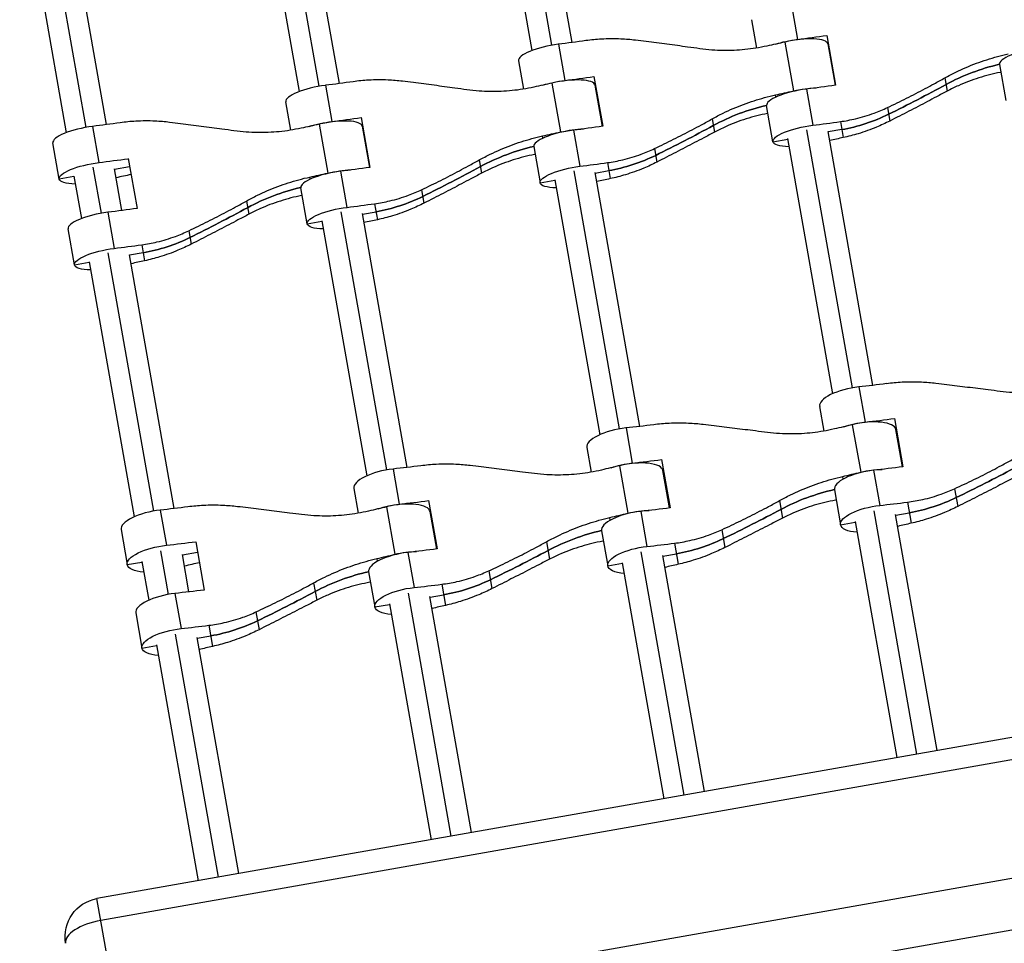
# Model space of a CAD drawing. Units: millimetres. Extents: x -6635 to 8951, y -6756 to 7090.
# Drawn here: x 4034 to 4417, y 1589 to 1948 of the extents above; entities that cross this region are included whole.
import ezdxf

# ---------------------------------------------------------------- set-up
doc = ezdxf.new("R2010")
doc.units = ezdxf.units.MM
doc.header["$LTSCALE"] = 20
doc.layers.add('2d', color=230, linetype='Continuous')

msp = doc.modelspace()

# ---------------------------------------------------------------- linework, layer by layer
at = {"layer": '2d'}
for p, q in [((4215.52, 2038.63), (4233.64, 1935.89)), ((4241.4, 1937.95), (4223.15, 2041.43)), ((4249.33, 1939.02), (4231.28, 2041.41)), ((4150.8, 1921.97), (4132.55, 2025.46)), ((4158.73, 1923.05), (4140.68, 2025.43)), ((4124.92, 2022.65), (4143.04, 1919.91)), ((4060.2, 1906), (4041.95, 2009.48)), ((4068.13, 1907.07), (4050.08, 2009.45)), ((4034.32, 2006.68), (4052.44, 1903.93)), ((4334.5, 1954.3), (4336.98, 1940.24)), ((4319.05, 1947.89), (4321, 1936.85)), ((4332.03, 1939.19), (4335.39, 1920.18)), ((4348.37, 1941.75), (4351.78, 1922.39)), ((4348.91, 1938.66), (4348.7, 1938.62)), ((4243.9, 1938.33), (4246.38, 1924.27)), ((4348.74, 1938.45), (4351.58, 1922.36)), ((4228.45, 1931.91), (4230.4, 1920.88)), ((4415.55, 1930.45), (4418.03, 1916.39)), ((4241.43, 1923.21), (4244.78, 1904.2)), ((4257.76, 1925.77), (4261.18, 1906.41)), ((4394.31, 1925.25), (4395.22, 1920.1)), ((4153.3, 1922.35), (4155.78, 1908.29)), ((4258.31, 1922.68), (4258.1, 1922.64)), ((4258.14, 1922.47), (4260.98, 1906.39)), ((4340.4, 1920.88), (4342.87, 1906.82)), ((4139.79, 1904.9), (4137.85, 1915.94)), ((4328.53, 1917.77), (4328.38, 1918.61)), ((4327.42, 1900.41), (4324.95, 1914.47)), ((4371.91, 1913.7), (4372.84, 1908.45)), ((4167.16, 1909.79), (4170.57, 1890.44)), ((4303.71, 1909.28), (4304.62, 1904.12)), ((4353.63, 1908.24), (4354.73, 1902.02)), ((4062.7, 1906.37), (4065.17, 1892.31)), ((4150.83, 1907.24), (4154.18, 1888.23)), ((4167.49, 1906.67), (4167.71, 1906.71)), ((4167.54, 1906.5), (4170.38, 1890.41)), ((4249.79, 1904.91), (4252.27, 1890.85)), ((4358.32, 1804.65), (4340.61, 1905.1)), ((4366.28, 1805.62), (4348.86, 1904.38)), ((4354.18, 1905.13), (4348.89, 1904.2)), ((4237.92, 1901.8), (4237.78, 1902.64)), ((4327.42, 1900.41), (4333.14, 1901.42)), ((4333.11, 1901.6), (4350.6, 1802.37)), ((4049.73, 1885.9), (4047.25, 1899.96)), ((4234.34, 1898.5), (4236.82, 1884.44)), ((4281.31, 1897.72), (4282.24, 1892.48)), ((4076.56, 1893.82), (4079.97, 1874.46)), ((4213.11, 1893.3), (4214.02, 1888.14)), ((4066.09, 1872.58), (4062.92, 1890.55)), ((4074.02, 1873.66), (4071.17, 1889.83)), ((4071.19, 1889.69), (4077.1, 1890.73)), ((4159.19, 1888.93), (4161.67, 1874.87)), ((4267.72, 1788.67), (4250.01, 1889.12)), ((4258.29, 1888.22), (4263.57, 1889.15)), ((4263.03, 1892.27), (4264.12, 1886.04)), ((4055.44, 1886.91), (4049.73, 1885.9)), ((4055.41, 1887.05), (4058.33, 1870.52)), ((4147.32, 1885.82), (4147.17, 1886.66)), ((4236.82, 1884.44), (4242.53, 1885.44)), ((4242.5, 1885.62), (4260, 1786.39)), ((4275.67, 1789.65), (4258.26, 1888.4)), ((4146.22, 1868.46), (4143.74, 1882.52)), ((4190.71, 1881.75), (4191.63, 1876.5)), ((4122.51, 1877.32), (4123.42, 1872.17)), ((4172.42, 1876.29), (4173.52, 1870.07)), ((4068.59, 1872.96), (4071.07, 1858.9)), ((4151.9, 1869.65), (4169.4, 1770.42)), ((4177.12, 1772.69), (4159.41, 1873.15)), ((4185.07, 1773.67), (4167.66, 1872.43)), ((4167.69, 1872.25), (4172.97, 1873.18)), ((4055.62, 1852.49), (4053.14, 1866.55)), ((4100.11, 1865.77), (4101.03, 1860.53)), ((4146.22, 1868.46), (4151.93, 1869.47)), ((4081.82, 1860.31), (4082.92, 1854.09)), ((4086.52, 1756.72), (4068.8, 1857.17)), ((4094.47, 1757.69), (4077.06, 1856.45)), ((4082.37, 1857.2), (4077.09, 1856.27)), ((4055.62, 1852.49), (4061.33, 1853.49)), ((4061.3, 1853.67), (4078.8, 1754.44)), ((4360.83, 1805), (4363.23, 1791.35)), ((4347.28, 1787.81), (4345.58, 1797.45)), ((4358.29, 1790.31), (4361.54, 1771.85)), ((4374.65, 1792.7), (4377.96, 1773.91)), ((4270.23, 1789.03), (4272.63, 1775.38)), ((4375.16, 1788.59), (4375.37, 1788.62)), ((4377.76, 1773.88), (4375.2, 1788.42)), ((4254.98, 1781.47), (4256.68, 1771.84)), ((4267.68, 1774.33), (4270.94, 1755.87)), ((4284.04, 1776.73), (4287.36, 1757.93)), ((4179.62, 1773.05), (4182.03, 1759.4)), ((4284.76, 1772.65), (4284.56, 1772.61)), ((4287.16, 1757.91), (4284.6, 1772.44)), ((4354.74, 1769.13), (4354.55, 1770.18)), ((4366.55, 1772.56), (4368.96, 1758.91)), ((4164.38, 1765.49), (4166.07, 1755.86)), ((4351.3, 1765), (4353.71, 1751.35)), ((4398.06, 1765.4), (4399.28, 1758.48)), ((4193.44, 1760.75), (4196.76, 1741.96)), ((4329.9, 1760.75), (4331.1, 1753.94)), ((4379.74, 1760.18), (4381.18, 1751.96)), ((4089.02, 1757.08), (4091.43, 1743.43)), ((4177.08, 1758.36), (4180.33, 1739.9)), ((4194.16, 1756.67), (4193.96, 1756.63)), ((4196.56, 1741.93), (4193.99, 1756.47)), ((4275.95, 1756.58), (4278.35, 1742.93)), ((4383.45, 1662.16), (4366.77, 1756.77)), ((4391.33, 1663.55), (4375.14, 1755.37)), ((4375.18, 1755.14), (4380.46, 1756.07)), ((4264.13, 1753.15), (4263.95, 1754.2)), ((4353.71, 1751.35), (4359.42, 1752.36)), ((4359.38, 1752.59), (4375.57, 1660.77)), ((4073.77, 1749.52), (4076.18, 1735.87)), ((4260.7, 1749.03), (4263.11, 1735.38)), ((4307.46, 1749.42), (4308.68, 1742.5)), ((4102.84, 1744.77), (4106.15, 1725.98)), ((4239.3, 1744.77), (4240.5, 1737.96)), ((4289.13, 1744.2), (4290.58, 1735.98)), ((4092.24, 1724.27), (4089.25, 1741.23)), ((4100.19, 1725.25), (4097.62, 1739.84)), ((4097.65, 1739.65), (4103.56, 1740.7)), ((4185.34, 1740.61), (4187.75, 1726.96)), ((4292.85, 1646.19), (4276.16, 1740.79)), ((4300.72, 1647.57), (4284.53, 1739.4)), ((4284.57, 1739.16), (4289.86, 1740.09)), ((4076.18, 1735.87), (4081.89, 1736.88)), ((4081.86, 1737.06), (4084.52, 1722)), ((4173.53, 1737.18), (4173.35, 1738.23)), ((4263.11, 1735.38), (4268.82, 1736.38)), ((4268.78, 1736.62), (4284.97, 1644.8)), ((4793.13, 1734.4), (4064.37, 1605.9)), ((4170.1, 1733.05), (4172.5, 1719.4)), ((4216.86, 1733.45), (4218.08, 1726.52)), ((4148.7, 1728.8), (4149.9, 1721.99)), ((4198.53, 1728.23), (4199.98, 1720.01)), ((4794.63, 1725.88), (4065.87, 1597.39)), ((4094.74, 1724.63), (4097.15, 1710.98)), ((4202.24, 1630.21), (4185.56, 1724.82)), ((4193.97, 1723.19), (4199.26, 1724.12)), ((4172.5, 1719.4), (4178.22, 1720.41)), ((4178.17, 1720.64), (4194.36, 1628.82)), ((4210.12, 1631.6), (4193.93, 1723.42)), ((4079.49, 1717.07), (4081.9, 1703.42)), ((4126.26, 1717.47), (4127.48, 1710.55)), ((4111.64, 1614.23), (4094.96, 1708.84)), ((4107.93, 1712.25), (4109.38, 1704.03)), ((4119.52, 1615.62), (4103.33, 1707.45)), ((4103.37, 1707.21), (4108.65, 1708.14)), ((4081.9, 1703.42), (4087.61, 1704.43)), ((4087.57, 1704.67), (4103.76, 1612.85)), ((4073.74, 1552.78), (4802.49, 1681.28)), ((4805.96, 1661.64), (4077.2, 1533.14)), ((4079.65, 1519.24), (4064.37, 1605.9))]:
    msp.add_line(p, q, dxfattribs=at)
at = {"layer": '2d', "extrusion": (0, 0, -1)}
msp.add_arc((-4066.97, 1591.13), 15, 350, 80, dxfattribs=at)
for centre, major_axis, ratio, start_param, end_param in [((4275.87, 2007.36), (233.69, 41.21), 0.267652, 1.708763, 1.755031), ((4278.38, 1993.13), (233.69, 41.21), 0.267652, 1.386562, 1.417222), ((4335.12, 1936.23), (13.59, 2.4), 0.267652, 4.228938, 4.896624), ((4432.73, 1856.59), (77.58, 13.68), 0.963516, 4.377184, 4.660352), ((4185.27, 1991.39), (233.69, 41.21), 0.267652, 1.708763, 1.755031), ((4187.78, 1977.16), (233.69, 41.21), 0.267652, 1.386562, 1.417222), ((4244.52, 1920.25), (13.59, 2.4), 0.267652, 4.228938, 4.896624), ((4338.51, 1917.04), (13.59, 2.4), 0.267652, 4.528154, 5.19584), ((4372.36, 1989.92), (233.69, 41.21), 0.267652, 1.706059, 1.755031), ((4105.59, 2426.04), (590.88, 104.19), 0.963516, 1.235591, 1.277767), ((4342.13, 1840.61), (77.58, 13.68), 0.963516, 4.377184, 4.660352), ((4153.92, 1904.27), (13.59, 2.4), 0.267652, 4.228938, 4.896624), ((4343.2, 1967.4), (64.63, 11.4), 0.963516, 1.277767, 1.570796), ((4094.66, 1975.41), (233.69, 41.21), 0.267652, 1.708763, 1.755031), ((4097.17, 1961.18), (233.69, 41.21), 0.267652, 1.386562, 1.417222), ((4247.9, 1901.07), (13.59, 2.4), 0.267652, 4.528154, 5.19584), ((4281.76, 1973.95), (233.69, 41.21), 0.267652, 1.706059, 1.755031), ((4014.99, 2410.06), (590.88, 104.19), 0.963516, 1.235591, 1.277767), ((4341.02, 1902.81), (13.59, 2.4), 0.267652, 3.141593, 4.896624), ((4341.02, 1902.81), (13.59, 2.4), 0.267652, 2.189169, 3.141593), ((4251.53, 1824.64), (77.58, 13.68), 0.963516, 4.377184, 4.660352), ((4252.59, 1951.43), (64.63, 11.4), 0.963516, 1.277767, 1.570796), ((4063.32, 1888.3), (13.59, 2.4), 0.267652, 3.141593, 4.896624), ((4157.3, 1885.09), (13.59, 2.4), 0.267652, 4.528154, 5.19584), ((4191.16, 1957.97), (233.69, 41.21), 0.267652, 1.706059, 1.755031), ((3924.38, 2394.09), (590.88, 104.19), 0.963516, 1.235591, 1.277767), ((4250.41, 1886.83), (13.59, 2.4), 0.267652, 3.141593, 4.896624), ((4063.32, 1888.3), (13.59, 2.4), 0.267652, 2.189169, 3.141593), ((4160.93, 1808.66), (77.58, 13.68), 0.963516, 4.377184, 4.660352), ((4250.41, 1886.83), (13.59, 2.4), 0.267652, 2.189169, 3.141593), ((4161.99, 1935.45), (64.63, 11.4), 0.963516, 1.277767, 1.570796), ((4100.56, 1942), (233.69, 41.21), 0.267652, 1.706059, 1.755031), ((3833.78, 2378.11), (590.88, 104.19), 0.963516, 1.235591, 1.277767), ((4159.81, 1870.86), (13.59, 2.4), 0.267652, 3.141593, 4.896624), ((4159.81, 1870.86), (13.59, 2.4), 0.267652, 2.189169, 3.141593), ((4071.39, 1919.47), (64.63, 11.4), 0.963516, 1.277767, 1.570796), ((4069.21, 1854.88), (13.59, 2.4), 0.267652, 3.141593, 4.896624), ((4069.21, 1854.88), (13.59, 2.4), 0.267652, 2.189169, 3.141593), ((4389.32, 1893.76), (233.69, 41.21), 0.353467, 1.708763, 1.755031), ((4298.72, 1877.78), (233.69, 41.21), 0.353467, 1.708763, 1.755031), ((4301.16, 1863.96), (233.69, 41.21), 0.353467, 1.386562, 1.417222), ((4361.58, 1786.19), (13.59, 2.4), 0.353467, 4.271954, 4.896624), ((4208.12, 1861.81), (233.69, 41.21), 0.353467, 1.708763, 1.755031), ((4210.55, 1847.99), (233.69, 41.21), 0.353467, 1.386562, 1.417222), ((4270.98, 1770.22), (13.59, 2.4), 0.353467, 4.271954, 4.896624), ((4395.04, 1861.31), (233.69, 41.21), 0.353467, 1.706059, 1.755031), ((4364.86, 1767.57), (13.59, 2.4), 0.353467, 4.528154, 5.152824), ((4134.69, 2261.02), (590.88, 104.19), 0.935447, 1.235591, 1.277767), ((4368.11, 1693.31), (77.58, 13.68), 0.935447, 4.377184, 4.660336), ((4180.37, 1754.24), (13.59, 2.4), 0.353467, 4.271954, 4.896624), ((4367.3, 1753.75), (13.59, 2.4), 0.353467, 3.141593, 4.896624), ((4369.8, 1816.53), (64.63, 11.4), 0.935447, 1.277767, 1.570796), ((4117.51, 1845.83), (233.69, 41.21), 0.353467, 1.708763, 1.755031), ((4119.95, 1832.01), (233.69, 41.21), 0.353467, 1.386562, 1.417222), ((4274.26, 1751.59), (13.59, 2.4), 0.353467, 4.528154, 5.152824), ((4304.44, 1845.34), (233.69, 41.21), 0.353467, 1.706059, 1.755031), ((4044.08, 2245.05), (590.88, 104.19), 0.935447, 1.235591, 1.277767), ((4367.3, 1753.75), (13.59, 2.4), 0.353467, 2.189169, 3.141593), ((4277.5, 1677.34), (77.58, 13.68), 0.935447, 4.377184, 4.660336), ((4089.77, 1738.26), (13.59, 2.4), 0.353467, 3.141593, 4.896624), ((4279.2, 1800.55), (64.63, 11.4), 0.935447, 1.277767, 1.570796), ((4183.66, 1735.61), (13.59, 2.4), 0.353467, 4.528154, 5.152824), ((4213.84, 1829.36), (233.69, 41.21), 0.353467, 1.706059, 1.755031), ((3953.48, 2229.07), (590.88, 104.19), 0.935447, 1.235591, 1.277767), ((4276.7, 1737.77), (13.59, 2.4), 0.353467, 3.141593, 4.896624), ((4089.77, 1738.26), (13.59, 2.4), 0.353467, 2.189169, 3.141593), ((4186.9, 1661.36), (77.58, 13.68), 0.935447, 4.377184, 4.660336), ((4276.7, 1737.77), (13.59, 2.4), 0.353467, 2.189169, 3.141593), ((4188.59, 1784.57), (64.63, 11.4), 0.935447, 1.277767, 1.570796), ((4123.23, 1813.39), (233.69, 41.21), 0.353467, 1.706059, 1.755031), ((3862.88, 2213.09), (590.88, 104.19), 0.935447, 1.235591, 1.277767), ((4186.09, 1721.8), (13.59, 2.4), 0.353467, 3.141593, 4.896624), ((4186.09, 1721.8), (13.59, 2.4), 0.353467, 2.189169, 3.141593), ((4097.99, 1768.6), (64.63, 11.4), 0.935447, 1.277767, 1.570796), ((4095.49, 1705.82), (13.59, 2.4), 0.353467, 3.141593, 4.896624), ((4095.49, 1705.82), (13.59, 2.4), 0.353467, 2.189169, 3.141593)]:
    msp.add_ellipse(centre, major_axis=major_axis, ratio=ratio, start_param=start_param, end_param=end_param, dxfattribs=at)
at = {"layer": '2d'}
for centre, major_axis, ratio, start_param, end_param in [((4335.15, 1936.05), (13.59, 2.4), 0.267652, 0, 1.755031), ((4368.95, 2009.28), (233.69, 41.21), 0.267652, 4.528154, 4.577126), ((4242.04, 1934.31), (13.59, 2.4), 0.267652, 1.386562, 3.141593), ((4391.9, 1879.15), (233.69, 41.21), 0.267652, 1.706059, 1.70691), ((4429.14, 1932.84), (13.59, 2.4), 0.267652, 1.386562, 3.141593), ((4432.73, 1856.59), (77.58, 13.68), 0.963516, 1.622833, 1.906002), ((4244.55, 1920.08), (13.59, 2.4), 0.267652, 0, 1.755031), ((4278.35, 1993.3), (233.69, 41.21), 0.267652, 4.528154, 4.577126), ((4151.44, 1918.33), (13.59, 2.4), 0.267652, 1.386562, 3.141593), ((4301.29, 1863.17), (233.69, 41.21), 0.267652, 1.706059, 1.70691), ((4338.54, 1916.87), (13.59, 2.4), 0.267652, 1.386562, 3.141593), ((4281.73, 1974.12), (233.69, 41.21), 0.267652, -1.417222, -1.386562), ((4105.59, 2426.04), (590.88, 104.19), 0.963516, -1.277767, -1.235591), ((4342.13, 1840.61), (77.58, 13.68), 0.963516, 1.622833, 1.906002), ((4153.95, 1904.1), (13.59, 2.4), 0.267652, 0, 1.755031), ((4187.75, 1977.33), (233.69, 41.21), 0.267652, 4.528154, 4.577126), ((4374.84, 1975.86), (233.69, 41.21), 0.267652, 4.528154, 4.574422), ((4343.2, 1967.4), (64.63, 11.4), 0.963516, -1.570796, -1.277767), ((4060.84, 1902.36), (13.59, 2.4), 0.267652, 1.386562, 3.141593), ((4247.93, 1900.89), (13.59, 2.4), 0.267652, 1.386562, 3.141593), ((4191.13, 1958.15), (233.69, 41.21), 0.267652, -1.417222, -1.386562), ((4014.99, 2410.06), (590.88, 104.19), 0.963516, -1.277767, -1.235591), ((4210.69, 1847.2), (233.69, 41.21), 0.267652, 1.706059, 1.70691), ((4397.79, 1845.73), (233.69, 41.21), 0.267652, 1.708763, 1.731624), ((4251.53, 1824.64), (77.58, 13.68), 0.963516, 1.622833, 1.906002), ((4097.14, 1961.35), (233.69, 41.21), 0.267652, 4.528154, 4.577126), ((4252.59, 1951.43), (64.63, 11.4), 0.963516, -1.570796, -1.277767), ((4157.33, 1884.92), (13.59, 2.4), 0.267652, 1.386562, 3.141593), ((3924.38, 2394.09), (590.88, 104.19), 0.963516, -1.277767, -1.235591), ((4284.24, 1959.89), (233.69, 41.21), 0.267652, 4.528154, 4.574422), ((4120.09, 1831.22), (233.69, 41.21), 0.267652, 1.706059, 1.731624), ((4100.53, 1942.17), (233.69, 41.21), 0.267652, -1.417222, -1.386562), ((4307.19, 1829.75), (233.69, 41.21), 0.267652, 1.708763, 1.731624), ((4160.93, 1808.66), (77.58, 13.68), 0.963516, 1.622833, 1.906002), ((4161.99, 1935.45), (64.63, 11.4), 0.963516, -1.570796, -1.277767), ((3833.78, 2378.11), (590.88, 104.19), 0.963516, -1.277767, -1.235591), ((4193.64, 1943.91), (233.69, 41.21), 0.267652, 4.528154, 4.574422), ((4066.73, 1868.94), (13.59, 2.4), 0.267652, 1.386562, 3.141593), ((4216.58, 1813.78), (233.69, 41.21), 0.267652, 1.708763, 1.731624), ((4071.39, 1919.47), (64.63, 11.4), 0.963516, -1.570796, -1.277767), ((4103.04, 1927.94), (233.69, 41.21), 0.267652, 4.528154, 4.574422), ((4125.98, 1797.8), (233.69, 41.21), 0.267652, 1.708763, 1.731624), ((4359.17, 1799.84), (13.59, 2.4), 0.353467, 1.386562, 3.141593), ((4361.61, 1786.02), (13.59, 2.4), 0.353467, 0, 1.755031), ((4391.73, 1880.11), (233.69, 41.21), 0.353467, 4.528154, 4.577126), ((4268.57, 1783.87), (13.59, 2.4), 0.353467, 1.386562, 3.141593), ((4422.03, 1708.25), (233.69, 41.21), 0.353467, 1.706059, 1.70691), ((4271.01, 1770.05), (13.59, 2.4), 0.353467, 0, 1.755031), ((4301.13, 1864.13), (233.69, 41.21), 0.353467, 4.528154, 4.577126), ((4177.97, 1767.89), (13.59, 2.4), 0.353467, 1.386562, 3.141593), ((4364.89, 1767.4), (13.59, 2.4), 0.353467, 1.386562, 3.141593), ((4304.41, 1845.51), (233.69, 41.21), 0.353467, -1.417222, -1.386562), ((4134.69, 2261.02), (590.88, 104.19), 0.935447, -1.277767, -1.235591), ((4331.43, 1692.28), (233.69, 41.21), 0.353467, 1.706059, 1.70691), ((4368.11, 1693.31), (77.58, 13.68), 0.935447, 1.622849, 1.906002), ((4180.4, 1754.07), (13.59, 2.4), 0.353467, 0, 1.755031), ((4210.52, 1848.16), (233.69, 41.21), 0.353467, 4.528154, 4.577126), ((4397.45, 1847.66), (233.69, 41.21), 0.353467, 4.528154, 4.574422), ((4369.8, 1816.53), (64.63, 11.4), 0.935447, -1.570796, -1.277767), ((4087.36, 1751.91), (13.59, 2.4), 0.353467, 1.386562, 3.141593), ((4274.29, 1751.42), (13.59, 2.4), 0.353467, 1.386562, 3.141593), ((4213.81, 1829.53), (233.69, 41.21), 0.353467, -1.417222, -1.386562), ((4044.08, 2245.05), (590.88, 104.19), 0.935447, -1.277767, -1.235591), ((4240.83, 1676.3), (233.69, 41.21), 0.353467, 1.706059, 1.70691), ((4427.75, 1675.81), (233.69, 41.21), 0.353467, 1.708763, 1.731624), ((4277.5, 1677.34), (77.58, 13.68), 0.935447, 1.622849, 1.906002), ((4119.92, 1832.18), (233.69, 41.21), 0.353467, 4.528154, 4.577126), ((4306.85, 1831.69), (233.69, 41.21), 0.353467, 4.528154, 4.574422), ((4279.2, 1800.55), (64.63, 11.4), 0.935447, -1.570796, -1.277767), ((4183.69, 1735.45), (13.59, 2.4), 0.353467, 1.386562, 3.141593), ((4123.2, 1813.55), (233.69, 41.21), 0.353467, -1.417222, -1.386562), ((3953.48, 2229.07), (590.88, 104.19), 0.935447, -1.277767, -1.235591), ((4150.22, 1660.32), (233.69, 41.21), 0.353467, 1.706059, 1.731624), ((4337.15, 1659.83), (233.69, 41.21), 0.353467, 1.708763, 1.731624), ((4186.9, 1661.36), (77.58, 13.68), 0.935447, 1.622849, 1.906002), ((4216.24, 1815.71), (233.69, 41.21), 0.353467, 4.528154, 4.574422), ((4188.59, 1784.57), (64.63, 11.4), 0.935447, -1.570796, -1.277767), ((4093.08, 1719.47), (13.59, 2.4), 0.353467, 1.386562, 3.141593), ((3862.88, 2213.09), (590.88, 104.19), 0.935447, -1.277767, -1.235591), ((4246.55, 1643.86), (233.69, 41.21), 0.353467, 1.708763, 1.731624), ((4097.99, 1768.6), (64.63, 11.4), 0.935447, -1.570796, -1.277767), ((4125.64, 1799.74), (233.69, 41.21), 0.353467, 4.528154, 4.574422), ((4155.94, 1627.88), (233.69, 41.21), 0.353467, 1.708763, 1.731624), ((4066.97, 1591.13), (14.77, 2.6), 0.423659, 1.570796, 3.141593)]:
    msp.add_ellipse(centre, major_axis=major_axis, ratio=ratio, start_param=start_param, end_param=end_param, dxfattribs=at)
for points, knots in [([(4273.88, 1939.89), (4272.01, 1940.12), (4270.13, 1940.28), (4265.72, 1940.48), (4263.18, 1940.47), (4258.65, 1940.21), (4256.64, 1940.02), (4254.65, 1939.74)], [196.919636, 196.919636, 196.919636, 196.919636, 202.323387, 202.323387, 209.573326, 209.573326, 215.40364, 215.40364, 215.40364, 215.40364]), ([(4298.89, 1936.61), (4297.37, 1936.82), (4295.8, 1937.04), (4291.58, 1937.61), (4288.88, 1937.97), (4283.47, 1938.68), (4280.77, 1939.03), (4276.68, 1939.54), (4275.27, 1939.72), (4273.88, 1939.89)], [2.966856, 2.966856, 2.966856, 2.966856, 7.467226, 7.467226, 14.934453, 14.934453, 22.401679, 22.401679, 26.438499, 26.438499, 26.438499, 26.438499]), ([(4325.03, 1937.62), (4323.61, 1937.31), (4322.19, 1937.04), (4317.95, 1936.37), (4315.11, 1936.08), (4309.4, 1935.84), (4306.53, 1935.88), (4302.07, 1936.21), (4300.48, 1936.38), (4298.89, 1936.61)], [12.256019, 12.256019, 12.256019, 12.256019, 16.503551, 16.503551, 24.755326, 24.755326, 33.007102, 33.007102, 37.621588, 37.621588, 37.621588, 37.621588]), ([(4394.31, 1925.25), (4395.72, 1926.04), (4397.16, 1926.79), (4401.2, 1928.76), (4403.86, 1929.91), (4409.26, 1931.93), (4412, 1932.81), (4416.15, 1933.93), (4417.57, 1934.28), (4418.98, 1934.59)], [225.767218, 225.767218, 225.767218, 225.767218, 230.381704, 230.381704, 238.633479, 238.633479, 246.885254, 246.885254, 251.132786, 251.132786, 251.132786, 251.132786]), ([(4416.08, 1927.42), (4416, 1927.41), (4415.91, 1927.39), (4413.05, 1926.84), (4410.28, 1926.13), (4404.83, 1924.41), (4402.15, 1923.39), (4398.08, 1921.55), (4396.64, 1920.85), (4395.22, 1920.1)], [16.253882, 16.253882, 16.253882, 16.253882, 16.503551, 16.503551, 24.755326, 24.755326, 33.007102, 33.007102, 37.621588, 37.621588, 37.621588, 37.621588]), ([(4183.27, 1923.91), (4181.41, 1924.14), (4179.52, 1924.3), (4175.11, 1924.51), (4172.58, 1924.49), (4168.05, 1924.24), (4166.04, 1924.04), (4164.05, 1923.77)], [196.919636, 196.919636, 196.919636, 196.919636, 202.323387, 202.323387, 209.573326, 209.573326, 215.40364, 215.40364, 215.40364, 215.40364]), ([(4208.29, 1920.63), (4206.76, 1920.84), (4205.2, 1921.06), (4200.98, 1921.64), (4198.28, 1922), (4192.87, 1922.71), (4190.16, 1923.05), (4186.08, 1923.57), (4184.66, 1923.74), (4183.27, 1923.91)], [2.966856, 2.966856, 2.966856, 2.966856, 7.467226, 7.467226, 14.934453, 14.934453, 22.401679, 22.401679, 26.438499, 26.438499, 26.438499, 26.438499]), ([(4371.91, 1913.7), (4373.17, 1914.29), (4374.45, 1914.91), (4378.12, 1916.7), (4380.55, 1917.92), (4385.4, 1920.42), (4387.81, 1921.69), (4391.57, 1923.73), (4392.96, 1924.49), (4394.31, 1925.25)], [3.430406, 3.430406, 3.430406, 3.430406, 7.467226, 7.467226, 14.934453, 14.934453, 22.401679, 22.401679, 26.90205, 26.90205, 26.90205, 26.90205]), ([(4234.42, 1921.65), (4233.01, 1921.34), (4231.58, 1921.07), (4227.35, 1920.39), (4224.51, 1920.11), (4218.8, 1919.86), (4215.93, 1919.91), (4211.47, 1920.24), (4209.88, 1920.41), (4208.29, 1920.63)], [12.256019, 12.256019, 12.256019, 12.256019, 16.503551, 16.503551, 24.755326, 24.755326, 33.007102, 33.007102, 37.621588, 37.621588, 37.621588, 37.621588]), ([(4395.22, 1920.1), (4393.86, 1919.37), (4392.47, 1918.64), (4388.7, 1916.65), (4386.28, 1915.39), (4381.44, 1912.87), (4379.02, 1911.62), (4375.36, 1909.74), (4374.09, 1909.09), (4372.84, 1908.45)], [2.966856, 2.966856, 2.966856, 2.966856, 7.467226, 7.467226, 14.934453, 14.934453, 22.401679, 22.401679, 26.438499, 26.438499, 26.438499, 26.438499]), ([(4303.71, 1909.28), (4305.12, 1910.06), (4306.55, 1910.81), (4310.6, 1912.79), (4313.26, 1913.93), (4318.66, 1915.95), (4321.39, 1916.83), (4325.55, 1917.96), (4326.97, 1918.3), (4328.38, 1918.61)], [225.767218, 225.767218, 225.767218, 225.767218, 230.381704, 230.381704, 238.633479, 238.633479, 246.885254, 246.885254, 251.132786, 251.132786, 251.132786, 251.132786]), ([(4353.63, 1908.24), (4355.61, 1908.52), (4357.59, 1908.89), (4361.99, 1909.93), (4364.39, 1910.66), (4368.5, 1912.17), (4370.23, 1912.9), (4371.91, 1913.7)], [15.919502, 15.919502, 15.919502, 15.919502, 21.749816, 21.749816, 28.999755, 28.999755, 34.403507, 34.403507, 34.403507, 34.403507]), ([(4092.67, 1907.94), (4090.8, 1908.17), (4088.92, 1908.33), (4084.51, 1908.53), (4081.98, 1908.52), (4077.44, 1908.26), (4075.43, 1908.07), (4073.45, 1907.79)], [196.919636, 196.919636, 196.919636, 196.919636, 202.323387, 202.323387, 209.573326, 209.573326, 215.40364, 215.40364, 215.40364, 215.40364]), ([(4117.69, 1904.66), (4116.16, 1904.87), (4114.6, 1905.08), (4110.38, 1905.66), (4107.68, 1906.02), (4102.27, 1906.73), (4099.56, 1907.08), (4095.48, 1907.59), (4094.06, 1907.77), (4092.67, 1907.94)], [2.966856, 2.966856, 2.966856, 2.966856, 7.467226, 7.467226, 14.934453, 14.934453, 22.401679, 22.401679, 26.438499, 26.438499, 26.438499, 26.438499]), ([(4281.31, 1897.72), (4282.57, 1898.32), (4283.84, 1898.93), (4287.52, 1900.73), (4289.95, 1901.95), (4294.8, 1904.44), (4297.21, 1905.72), (4300.97, 1907.75), (4302.36, 1908.52), (4303.71, 1909.28)], [3.430406, 3.430406, 3.430406, 3.430406, 7.467226, 7.467226, 14.934453, 14.934453, 22.401679, 22.401679, 26.90205, 26.90205, 26.90205, 26.90205]), ([(4325.48, 1911.45), (4325.39, 1911.43), (4325.31, 1911.42), (4322.45, 1910.86), (4319.68, 1910.16), (4314.23, 1908.43), (4311.55, 1907.41), (4307.48, 1905.58), (4306.04, 1904.87), (4304.62, 1904.12)], [16.253882, 16.253882, 16.253882, 16.253882, 16.503551, 16.503551, 24.755326, 24.755326, 33.007102, 33.007102, 37.621588, 37.621588, 37.621588, 37.621588]), ([(4372.84, 1908.45), (4371.16, 1907.6), (4369.45, 1906.81), (4365.37, 1905.11), (4362.99, 1904.25), (4358.64, 1902.94), (4356.68, 1902.44), (4354.73, 1902.02)], [196.919636, 196.919636, 196.919636, 196.919636, 202.323387, 202.323387, 209.573326, 209.573326, 215.40364, 215.40364, 215.40364, 215.40364]), ([(4143.82, 1905.67), (4142.41, 1905.36), (4140.98, 1905.09), (4136.74, 1904.42), (4133.9, 1904.13), (4128.19, 1903.89), (4125.32, 1903.93), (4120.87, 1904.26), (4119.28, 1904.43), (4117.69, 1904.66)], [12.256019, 12.256019, 12.256019, 12.256019, 16.503551, 16.503551, 24.755326, 24.755326, 33.007102, 33.007102, 37.621588, 37.621588, 37.621588, 37.621588]), ([(4304.62, 1904.12), (4303.26, 1903.4), (4301.86, 1902.66), (4298.1, 1900.68), (4295.68, 1899.41), (4290.84, 1896.9), (4288.42, 1895.64), (4284.75, 1893.76), (4283.48, 1893.11), (4282.24, 1892.48)], [2.966856, 2.966856, 2.966856, 2.966856, 7.467226, 7.467226, 14.934453, 14.934453, 22.401679, 22.401679, 26.438499, 26.438499, 26.438499, 26.438499]), ([(4213.11, 1893.3), (4214.52, 1894.09), (4215.95, 1894.83), (4220, 1896.81), (4222.66, 1897.96), (4228.06, 1899.98), (4230.79, 1900.86), (4234.95, 1901.98), (4236.36, 1902.33), (4237.78, 1902.64)], [225.767218, 225.767218, 225.767218, 225.767218, 230.381704, 230.381704, 238.633479, 238.633479, 246.885254, 246.885254, 251.132786, 251.132786, 251.132786, 251.132786]), ([(4263.03, 1892.27), (4265.01, 1892.54), (4266.99, 1892.91), (4271.39, 1893.95), (4273.79, 1894.68), (4277.9, 1896.19), (4279.62, 1896.92), (4281.31, 1897.72)], [15.919502, 15.919502, 15.919502, 15.919502, 21.749816, 21.749816, 28.999755, 28.999755, 34.403507, 34.403507, 34.403507, 34.403507]), ([(4190.71, 1881.75), (4191.96, 1882.34), (4193.24, 1882.96), (4196.92, 1884.75), (4199.35, 1885.97), (4204.19, 1888.47), (4206.6, 1889.74), (4210.36, 1891.78), (4211.75, 1892.54), (4213.11, 1893.3)], [3.430406, 3.430406, 3.430406, 3.430406, 7.467226, 7.467226, 14.934453, 14.934453, 22.401679, 22.401679, 26.90205, 26.90205, 26.90205, 26.90205]), ([(4234.88, 1895.47), (4234.79, 1895.46), (4234.71, 1895.44), (4231.84, 1894.89), (4229.08, 1894.18), (4223.63, 1892.46), (4220.95, 1891.43), (4216.87, 1889.6), (4215.43, 1888.9), (4214.02, 1888.14)], [16.253882, 16.253882, 16.253882, 16.253882, 16.503551, 16.503551, 24.755326, 24.755326, 33.007102, 33.007102, 37.621588, 37.621588, 37.621588, 37.621588]), ([(4282.24, 1892.48), (4280.56, 1891.62), (4278.85, 1890.83), (4274.77, 1889.13), (4272.39, 1888.28), (4268.04, 1886.97), (4266.08, 1886.46), (4264.12, 1886.04)], [196.919636, 196.919636, 196.919636, 196.919636, 202.323387, 202.323387, 209.573326, 209.573326, 215.40364, 215.40364, 215.40364, 215.40364]), ([(4122.51, 1877.32), (4123.92, 1878.11), (4125.35, 1878.86), (4129.4, 1880.84), (4132.06, 1881.98), (4137.45, 1884), (4140.19, 1884.88), (4144.35, 1886), (4145.76, 1886.35), (4147.17, 1886.66)], [225.767218, 225.767218, 225.767218, 225.767218, 230.381704, 230.381704, 238.633479, 238.633479, 246.885254, 246.885254, 251.132786, 251.132786, 251.132786, 251.132786]), ([(4214.02, 1888.14), (4212.66, 1887.42), (4211.26, 1886.69), (4207.49, 1884.7), (4205.08, 1883.44), (4200.24, 1880.92), (4197.81, 1879.67), (4194.15, 1877.79), (4192.88, 1877.14), (4191.63, 1876.5)], [2.966856, 2.966856, 2.966856, 2.966856, 7.467226, 7.467226, 14.934453, 14.934453, 22.401679, 22.401679, 26.438499, 26.438499, 26.438499, 26.438499]), ([(4172.42, 1876.29), (4174.41, 1876.56), (4176.39, 1876.93), (4180.78, 1877.98), (4183.19, 1878.7), (4187.3, 1880.22), (4189.02, 1880.95), (4190.71, 1881.75)], [15.919502, 15.919502, 15.919502, 15.919502, 21.749816, 21.749816, 28.999755, 28.999755, 34.403507, 34.403507, 34.403507, 34.403507]), ([(4100.11, 1865.77), (4101.36, 1866.37), (4102.64, 1866.98), (4106.31, 1868.78), (4108.75, 1870), (4113.59, 1872.49), (4116, 1873.77), (4119.76, 1875.8), (4121.15, 1876.57), (4122.51, 1877.32)], [3.430406, 3.430406, 3.430406, 3.430406, 7.467226, 7.467226, 14.934453, 14.934453, 22.401679, 22.401679, 26.90205, 26.90205, 26.90205, 26.90205]), ([(4144.27, 1879.5), (4144.19, 1879.48), (4144.11, 1879.47), (4141.24, 1878.91), (4138.48, 1878.21), (4133.03, 1876.48), (4130.35, 1875.46), (4126.27, 1873.63), (4124.83, 1872.92), (4123.42, 1872.17)], [16.253882, 16.253882, 16.253882, 16.253882, 16.503551, 16.503551, 24.755326, 24.755326, 33.007102, 33.007102, 37.621588, 37.621588, 37.621588, 37.621588]), ([(4191.63, 1876.5), (4189.96, 1875.65), (4188.24, 1874.86), (4184.17, 1873.16), (4181.78, 1872.3), (4177.43, 1870.99), (4175.48, 1870.49), (4173.52, 1870.07)], [196.919636, 196.919636, 196.919636, 196.919636, 202.323387, 202.323387, 209.573326, 209.573326, 215.40364, 215.40364, 215.40364, 215.40364]), ([(4123.42, 1872.17), (4122.06, 1871.45), (4120.66, 1870.71), (4116.89, 1868.73), (4114.48, 1867.46), (4109.64, 1864.95), (4107.21, 1863.69), (4103.55, 1861.81), (4102.28, 1861.16), (4101.03, 1860.53)], [2.966856, 2.966856, 2.966856, 2.966856, 7.467226, 7.467226, 14.934453, 14.934453, 22.401679, 22.401679, 26.438499, 26.438499, 26.438499, 26.438499]), ([(4081.82, 1860.31), (4083.81, 1860.59), (4085.78, 1860.96), (4090.18, 1862), (4092.59, 1862.73), (4096.69, 1864.24), (4098.42, 1864.97), (4100.11, 1865.77)], [15.919502, 15.919502, 15.919502, 15.919502, 21.749816, 21.749816, 28.999755, 28.999755, 34.403507, 34.403507, 34.403507, 34.403507]), ([(4101.03, 1860.53), (4099.35, 1859.67), (4097.64, 1858.88), (4093.57, 1857.18), (4091.18, 1856.33), (4086.83, 1855.02), (4084.88, 1854.51), (4082.92, 1854.09)], [196.919636, 196.919636, 196.919636, 196.919636, 202.323387, 202.323387, 209.573326, 209.573326, 215.40364, 215.40364, 215.40364, 215.40364]), ([(4390.84, 1806.34), (4388.98, 1806.56), (4387.1, 1806.72), (4382.69, 1806.93), (4380.15, 1806.92), (4375.61, 1806.7), (4373.6, 1806.52), (4371.61, 1806.27)], [196.919636, 196.919636, 196.919636, 196.919636, 202.323387, 202.323387, 209.573326, 209.573326, 215.40364, 215.40364, 215.40364, 215.40364]), ([(4415.83, 1803.26), (4414.3, 1803.45), (4412.74, 1803.65), (4408.53, 1804.18), (4405.83, 1804.51), (4400.43, 1805.18), (4397.73, 1805.51), (4393.65, 1806), (4392.23, 1806.17), (4390.84, 1806.34)], [2.966856, 2.966856, 2.966856, 2.966856, 7.467226, 7.467226, 14.934453, 14.934453, 22.401679, 22.401679, 26.438499, 26.438499, 26.438499, 26.438499]), ([(4441.9, 1804.61), (4440.49, 1804.28), (4439.06, 1803.99), (4434.84, 1803.26), (4432, 1802.94), (4426.31, 1802.62), (4423.44, 1802.63), (4419, 1802.91), (4417.41, 1803.06), (4415.83, 1803.26)], [12.256019, 12.256019, 12.256019, 12.256019, 16.503551, 16.503551, 24.755326, 24.755326, 33.007102, 33.007102, 37.621588, 37.621588, 37.621588, 37.621588]), ([(4300.24, 1790.36), (4298.37, 1790.59), (4296.49, 1790.74), (4292.08, 1790.95), (4289.55, 1790.95), (4285.01, 1790.72), (4282.99, 1790.55), (4281.01, 1790.3)], [196.919636, 196.919636, 196.919636, 196.919636, 202.323387, 202.323387, 209.573326, 209.573326, 215.40364, 215.40364, 215.40364, 215.40364]), ([(4325.22, 1787.28), (4323.7, 1787.47), (4322.14, 1787.67), (4317.93, 1788.2), (4315.23, 1788.54), (4309.83, 1789.2), (4307.13, 1789.53), (4303.05, 1790.03), (4301.63, 1790.2), (4300.24, 1790.36)], [2.966856, 2.966856, 2.966856, 2.966856, 7.467226, 7.467226, 14.934453, 14.934453, 22.401679, 22.401679, 26.438499, 26.438499, 26.438499, 26.438499]), ([(4351.3, 1788.64), (4349.89, 1788.31), (4348.46, 1788.02), (4344.24, 1787.29), (4341.4, 1786.96), (4335.71, 1786.65), (4332.84, 1786.66), (4328.4, 1786.93), (4326.81, 1787.08), (4325.22, 1787.28)], [12.256019, 12.256019, 12.256019, 12.256019, 16.503551, 16.503551, 24.755326, 24.755326, 33.007102, 33.007102, 37.621588, 37.621588, 37.621588, 37.621588]), ([(4209.64, 1774.39), (4207.77, 1774.61), (4205.89, 1774.77), (4201.48, 1774.97), (4198.95, 1774.97), (4194.4, 1774.75), (4192.39, 1774.57), (4190.4, 1774.32)], [196.919636, 196.919636, 196.919636, 196.919636, 202.323387, 202.323387, 209.573326, 209.573326, 215.40364, 215.40364, 215.40364, 215.40364]), ([(4234.62, 1771.31), (4233.1, 1771.5), (4231.54, 1771.7), (4227.33, 1772.23), (4224.63, 1772.56), (4219.23, 1773.23), (4216.52, 1773.56), (4212.44, 1774.05), (4211.03, 1774.22), (4209.64, 1774.39)], [2.966856, 2.966856, 2.966856, 2.966856, 7.467226, 7.467226, 14.934453, 14.934453, 22.401679, 22.401679, 26.438499, 26.438499, 26.438499, 26.438499]), ([(4398.06, 1765.4), (4399.32, 1765.98), (4400.6, 1766.57), (4404.28, 1768.32), (4406.72, 1769.51), (4411.57, 1771.96), (4413.99, 1773.21), (4417.76, 1775.22), (4419.15, 1775.97), (4420.5, 1776.72)], [3.430406, 3.430406, 3.430406, 3.430406, 7.467226, 7.467226, 14.934453, 14.934453, 22.401679, 22.401679, 26.90205, 26.90205, 26.90205, 26.90205]), ([(4260.69, 1772.66), (4259.28, 1772.33), (4257.86, 1772.04), (4253.63, 1771.31), (4250.8, 1770.99), (4245.1, 1770.67), (4242.24, 1770.68), (4237.8, 1770.95), (4236.2, 1771.1), (4234.62, 1771.31)], [12.256019, 12.256019, 12.256019, 12.256019, 16.503551, 16.503551, 24.755326, 24.755326, 33.007102, 33.007102, 37.621588, 37.621588, 37.621588, 37.621588]), ([(4329.9, 1760.75), (4331.31, 1761.52), (4332.75, 1762.27), (4336.8, 1764.23), (4339.46, 1765.38), (4344.85, 1767.42), (4347.58, 1768.32), (4351.73, 1769.49), (4353.14, 1769.85), (4354.55, 1770.18)], [225.767218, 225.767218, 225.767218, 225.767218, 230.381704, 230.381704, 238.633479, 238.633479, 246.885254, 246.885254, 251.132786, 251.132786, 251.132786, 251.132786]), ([(4421.7, 1769.91), (4420.34, 1769.21), (4418.94, 1768.49), (4415.16, 1766.56), (4412.75, 1765.32), (4407.9, 1762.85), (4405.47, 1761.61), (4401.8, 1759.75), (4400.53, 1759.11), (4399.28, 1758.48)], [2.966856, 2.966856, 2.966856, 2.966856, 7.467226, 7.467226, 14.934453, 14.934453, 22.401679, 22.401679, 26.438499, 26.438499, 26.438499, 26.438499]), ([(4379.74, 1760.18), (4381.72, 1760.43), (4383.71, 1760.77), (4388.11, 1761.76), (4390.53, 1762.46), (4394.64, 1763.92), (4396.37, 1764.62), (4398.06, 1765.4)], [15.919502, 15.919502, 15.919502, 15.919502, 21.749816, 21.749816, 28.999755, 28.999755, 34.403507, 34.403507, 34.403507, 34.403507]), ([(4119.04, 1758.41), (4117.17, 1758.64), (4115.29, 1758.79), (4110.88, 1759), (4108.34, 1759), (4103.8, 1758.77), (4101.79, 1758.6), (4099.8, 1758.34)], [196.919636, 196.919636, 196.919636, 196.919636, 202.323387, 202.323387, 209.573326, 209.573326, 215.40364, 215.40364, 215.40364, 215.40364]), ([(4307.46, 1749.42), (4308.72, 1750), (4310, 1750.6), (4313.68, 1752.35), (4316.12, 1753.54), (4320.97, 1755.98), (4323.39, 1757.24), (4327.15, 1759.24), (4328.55, 1760), (4329.9, 1760.75)], [3.430406, 3.430406, 3.430406, 3.430406, 7.467226, 7.467226, 14.934453, 14.934453, 22.401679, 22.401679, 26.90205, 26.90205, 26.90205, 26.90205]), ([(4352.01, 1760.98), (4351.93, 1760.97), (4351.84, 1760.95), (4348.97, 1760.44), (4346.2, 1759.77), (4340.74, 1758.12), (4338.05, 1757.13), (4333.97, 1755.35), (4332.52, 1754.67), (4331.1, 1753.94)], [16.253882, 16.253882, 16.253882, 16.253882, 16.503551, 16.503551, 24.755326, 24.755326, 33.007102, 33.007102, 37.621588, 37.621588, 37.621588, 37.621588]), ([(4399.28, 1758.48), (4397.61, 1757.63), (4395.89, 1756.84), (4391.82, 1755.13), (4389.43, 1754.27), (4385.09, 1752.93), (4383.14, 1752.4), (4381.18, 1751.96)], [196.919636, 196.919636, 196.919636, 196.919636, 202.323387, 202.323387, 209.573326, 209.573326, 215.40364, 215.40364, 215.40364, 215.40364]), ([(4144.02, 1755.33), (4142.5, 1755.52), (4140.94, 1755.72), (4136.72, 1756.25), (4134.03, 1756.59), (4128.63, 1757.25), (4125.92, 1757.58), (4121.84, 1758.08), (4120.43, 1758.25), (4119.04, 1758.41)], [2.966856, 2.966856, 2.966856, 2.966856, 7.467226, 7.467226, 14.934453, 14.934453, 22.401679, 22.401679, 26.438499, 26.438499, 26.438499, 26.438499]), ([(4170.09, 1756.68), (4168.68, 1756.36), (4167.26, 1756.07), (4163.03, 1755.34), (4160.2, 1755.01), (4154.5, 1754.7), (4151.64, 1754.71), (4147.19, 1754.98), (4145.6, 1755.13), (4144.02, 1755.33)], [12.256019, 12.256019, 12.256019, 12.256019, 16.503551, 16.503551, 24.755326, 24.755326, 33.007102, 33.007102, 37.621588, 37.621588, 37.621588, 37.621588]), ([(4239.3, 1744.77), (4240.71, 1745.55), (4242.14, 1746.29), (4246.19, 1748.26), (4248.85, 1749.4), (4254.25, 1751.45), (4256.98, 1752.34), (4261.13, 1753.51), (4262.54, 1753.87), (4263.95, 1754.2)], [225.767218, 225.767218, 225.767218, 225.767218, 230.381704, 230.381704, 238.633479, 238.633479, 246.885254, 246.885254, 251.132786, 251.132786, 251.132786, 251.132786]), ([(4331.1, 1753.94), (4329.74, 1753.24), (4328.34, 1752.52), (4324.56, 1750.58), (4322.14, 1749.34), (4317.3, 1746.87), (4314.87, 1745.63), (4311.2, 1743.77), (4309.93, 1743.13), (4308.68, 1742.5)], [2.966856, 2.966856, 2.966856, 2.966856, 7.467226, 7.467226, 14.934453, 14.934453, 22.401679, 22.401679, 26.438499, 26.438499, 26.438499, 26.438499]), ([(4289.13, 1744.2), (4291.12, 1744.45), (4293.1, 1744.8), (4297.51, 1745.79), (4299.92, 1746.48), (4304.04, 1747.94), (4305.77, 1748.65), (4307.46, 1749.42)], [15.919502, 15.919502, 15.919502, 15.919502, 21.749816, 21.749816, 28.999755, 28.999755, 34.403507, 34.403507, 34.403507, 34.403507]), ([(4216.86, 1733.45), (4218.12, 1734.03), (4219.4, 1734.62), (4223.08, 1736.37), (4225.52, 1737.56), (4230.37, 1740.01), (4232.79, 1741.26), (4236.55, 1743.27), (4237.94, 1744.02), (4239.3, 1744.77)], [3.430406, 3.430406, 3.430406, 3.430406, 7.467226, 7.467226, 14.934453, 14.934453, 22.401679, 22.401679, 26.90205, 26.90205, 26.90205, 26.90205]), ([(4261.41, 1745.01), (4261.32, 1744.99), (4261.24, 1744.98), (4258.37, 1744.46), (4255.6, 1743.79), (4250.13, 1742.14), (4247.45, 1741.16), (4243.36, 1739.38), (4241.92, 1738.69), (4240.5, 1737.96)], [16.253882, 16.253882, 16.253882, 16.253882, 16.503551, 16.503551, 24.755326, 24.755326, 33.007102, 33.007102, 37.621588, 37.621588, 37.621588, 37.621588]), ([(4308.68, 1742.5), (4307, 1741.65), (4305.29, 1740.86), (4301.22, 1739.16), (4298.83, 1738.29), (4294.49, 1736.95), (4292.54, 1736.43), (4290.58, 1735.98)], [196.919636, 196.919636, 196.919636, 196.919636, 202.323387, 202.323387, 209.573326, 209.573326, 215.40364, 215.40364, 215.40364, 215.40364]), ([(4148.7, 1728.8), (4150.11, 1729.57), (4151.54, 1730.31), (4155.59, 1732.28), (4158.25, 1733.43), (4163.64, 1735.47), (4166.38, 1736.37), (4170.52, 1737.54), (4171.94, 1737.9), (4173.35, 1738.23)], [225.767218, 225.767218, 225.767218, 225.767218, 230.381704, 230.381704, 238.633479, 238.633479, 246.885254, 246.885254, 251.132786, 251.132786, 251.132786, 251.132786]), ([(4240.5, 1737.96), (4239.14, 1737.26), (4237.74, 1736.54), (4233.96, 1734.6), (4231.54, 1733.37), (4226.69, 1730.89), (4224.26, 1729.66), (4220.6, 1727.8), (4219.33, 1727.16), (4218.08, 1726.52)], [2.966856, 2.966856, 2.966856, 2.966856, 7.467226, 7.467226, 14.934453, 14.934453, 22.401679, 22.401679, 26.438499, 26.438499, 26.438499, 26.438499]), ([(4198.53, 1728.23), (4200.52, 1728.48), (4202.5, 1728.82), (4206.91, 1729.81), (4209.32, 1730.51), (4213.44, 1731.97), (4215.17, 1732.67), (4216.86, 1733.45)], [15.919502, 15.919502, 15.919502, 15.919502, 21.749816, 21.749816, 28.999755, 28.999755, 34.403507, 34.403507, 34.403507, 34.403507]), ([(4126.26, 1717.47), (4127.51, 1718.05), (4128.79, 1718.65), (4132.48, 1720.4), (4134.92, 1721.59), (4139.77, 1724.03), (4142.18, 1725.28), (4145.95, 1727.29), (4147.34, 1728.05), (4148.7, 1728.8)], [3.430406, 3.430406, 3.430406, 3.430406, 7.467226, 7.467226, 14.934453, 14.934453, 22.401679, 22.401679, 26.90205, 26.90205, 26.90205, 26.90205]), ([(4170.81, 1729.03), (4170.72, 1729.02), (4170.64, 1729), (4167.77, 1728.48), (4164.99, 1727.82), (4159.53, 1726.17), (4156.84, 1725.18), (4152.76, 1723.4), (4151.32, 1722.72), (4149.9, 1721.99)], [16.253882, 16.253882, 16.253882, 16.253882, 16.503551, 16.503551, 24.755326, 24.755326, 33.007102, 33.007102, 37.621588, 37.621588, 37.621588, 37.621588]), ([(4218.08, 1726.52), (4216.4, 1725.67), (4214.69, 1724.88), (4210.61, 1723.18), (4208.23, 1722.32), (4203.89, 1720.97), (4201.93, 1720.45), (4199.98, 1720.01)], [196.919636, 196.919636, 196.919636, 196.919636, 202.323387, 202.323387, 209.573326, 209.573326, 215.40364, 215.40364, 215.40364, 215.40364]), ([(4149.9, 1721.99), (4148.53, 1721.29), (4147.13, 1720.57), (4143.36, 1718.63), (4140.94, 1717.39), (4136.09, 1714.92), (4133.66, 1713.68), (4130, 1711.82), (4128.73, 1711.18), (4127.48, 1710.55)], [2.966856, 2.966856, 2.966856, 2.966856, 7.467226, 7.467226, 14.934453, 14.934453, 22.401679, 22.401679, 26.438499, 26.438499, 26.438499, 26.438499]), ([(4107.93, 1712.25), (4109.92, 1712.5), (4111.9, 1712.85), (4116.31, 1713.84), (4118.72, 1714.53), (4122.84, 1715.99), (4124.56, 1716.7), (4126.26, 1717.47)], [15.919502, 15.919502, 15.919502, 15.919502, 21.749816, 21.749816, 28.999755, 28.999755, 34.403507, 34.403507, 34.403507, 34.403507]), ([(4127.48, 1710.55), (4125.8, 1709.7), (4124.08, 1708.91), (4120.01, 1707.21), (4117.63, 1706.34), (4113.28, 1705), (4111.33, 1704.48), (4109.38, 1704.03)], [196.919636, 196.919636, 196.919636, 196.919636, 202.323387, 202.323387, 209.573326, 209.573326, 215.40364, 215.40364, 215.40364, 215.40364])]:
    msp.add_open_spline(points, degree=3, knots=knots, dxfattribs=at)

doc.saveas('drawing.dxf')
